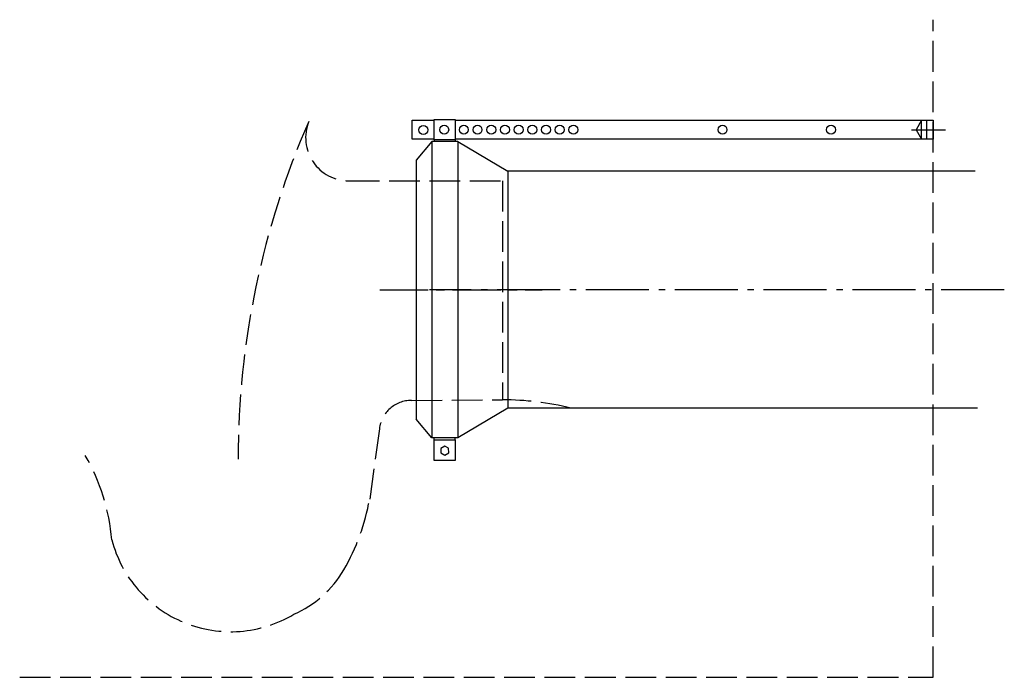
# Model space of a CAD drawing. Units: millimetres. Extents: x -224 to 233, y -180 to 125.
import ezdxf

# ---------------------------------------------------------------- set-up
doc = ezdxf.new("R2010")
doc.units = ezdxf.units.MM
for name, pattern in [('AM_DIN_F_W050', [6.25, 4.75, -1.5]), ('AM_DIN_G_W050', [13.75, 9.75, -1.5, 1, -1.5]), ('CENTER2', [1.125, 0.75, -0.125, 0.125, -0.125])]:
    doc.linetypes.add(name, pattern=pattern)

msp = doc.modelspace()

# ---------------------------------------------------------------- linework, layer by layer
at = {"color": 6, "linetype": 'AM_DIN_F_W050', "ltscale": 3}
for p, q in [((199.93, -179.99), (199.91, 125.41)), ((-71.44, 50.6), (-0.08, 50.6)), ((-0.08, 50.6), (-0.08, -51.16)), ((-42.31, -51.4), (-0.08, -51.16)), ((-57.2, -64.55), (-61.64, -97.25)), ((-224.22, -180.02), (199.93, -179.99))]:
    msp.add_line(p, q, dxfattribs=at)
for p, q in [((-41.96, 78.77), (-31.81, 78.77)), ((-41.96, 69.84), (-41.96, 78.77)), ((-31.81, 79.11), (-22.04, 79.11)), ((-31.81, 69.54), (-31.81, 79.11)), ((-31.81, 79.11), (-31.81, 79.11)), ((-22.04, 79.11), (-22.04, 69.54)), ((-22.04, 78.77), (199.91, 78.78)), ((194.47, 78.76), (192.1, 74.26)), ((194.47, 69.84), (194.47, 78.76)), ((196.83, 78.76), (196.83, 69.84)), ((199.91, 78.76), (199.91, 69.84)), ((192.1, 74.26), (194.47, 69.84)), ((-31.81, 69.84), (-41.96, 69.84)), ((-32.77, 68.85), (-40.08, 60.11)), ((-32.77, 68.85), (-32.77, -68.85)), ((-20.83, 68.85), (-32.77, 68.85)), ((-22.04, 69.54), (-31.81, 69.54)), ((-31.81, 69.54), (-31.81, 68.85)), ((199.91, 69.84), (-22.04, 69.84)), ((-22.04, 69.54), (-22.04, 68.85)), ((-20.83, 68.85), (-20.83, -68.85)), ((-20.83, 68.85), (2.45, 55)), ((-40.08, 60.11), (-40.08, -60.11)), ((2.45, 55), (2.45, -55)), ((219.5, 55), (2.45, 55)), ((2.45, -55), (-20.83, -68.85)), ((220.58, -55), (2.45, -55)), ((-32.77, -68.85), (-40.08, -60.11)), ((-20.83, -68.85), (-32.77, -68.85)), ((-31.81, -69.8), (-31.81, -68.85)), ((-31.81, -69.8), (-22.04, -69.8)), ((-31.81, -79.37), (-31.81, -69.8)), ((-31.81, -69.8), (-31.81, -69.8)), ((-26.88, -72.65), (-28.68, -73.74)), ((-25.03, -73.67), (-26.88, -72.65)), ((-22.04, -69.8), (-22.04, -68.85)), ((-22.04, -69.8), (-22.04, -79.37)), ((-28.68, -73.74), (-28.64, -75.84)), ((-28.64, -75.84), (-26.8, -76.86)), ((-26.8, -76.86), (-25, -75.78)), ((-25, -75.78), (-25.03, -73.67)), ((-25.03, -73.67), (-25.03, -73.67)), ((-22.04, -79.37), (-31.81, -79.37))]:
    msp.add_line(p, q)
at = {"color": 4, "linetype": 'AM_DIN_G_W050', "ltscale": 3}
for p, q in [((189.82, 74.26), (205.68, 74.26)), ((232.99, 0), (-33.98, 0))]:
    msp.add_line(p, q, dxfattribs=at)
at = {"color": 4, "linetype": 'CENTER2', "ltscale": 30}
msp.add_line((-57.03, 0), (18.46, 0), dxfattribs=at)
for centre in [(-36.77, 74.2), (-27.09, 74.31), (-17.98, 74.31), (-11.62, 74.31), (-5.26, 74.31), (1.1, 74.31), (7.46, 74.31), (13.82, 74.31), (20.19, 74.31), (26.55, 74.31), (32.91, 74.31), (102.14, 74.3), (152.52, 74.3)]:
    msp.add_circle(centre, 2.07)
at = {"color": 6, "linetype": 'AM_DIN_F_W050', "ltscale": 3}
for centre, radius, start, end in [((267.46, -78.54), 390.26, 156.3413, 180.0178), ((-71.44, 70.6), 20, 158.1019, 270), ((-42.31, -66.4), 15, 90, 172.9406), ((-0.08, -184.71), 133.56, 76.2203, 90), ((-275.86, -124.4), 94.8, 4.94, 30.012), ((-158.45, -80.66), 98.08, 329.7362, 350.2608), ((-126.23, -101.78), 57.05, 194.6818, 300.9016), ((-116.92, -104.89), 50, 293.5577, 329.7362)]:
    msp.add_arc(centre, radius, start, end, dxfattribs=at)

doc.saveas('drawing.dxf')
